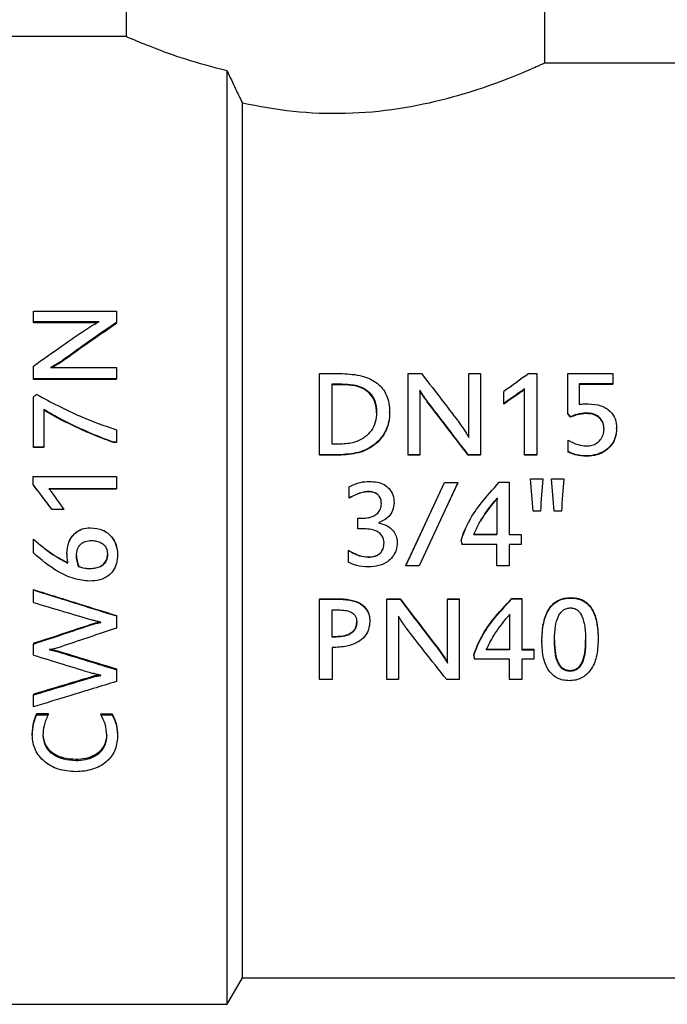
# Model space of a CAD drawing. Units: millimetres. Extents: x 68 to 748, y -3 to 542.
# Drawn here: x 585 to 588, y 528 to 531 of the extents above; entities that cross this region are included whole.
import ezdxf

# ---------------------------------------------------------------- set-up
doc = ezdxf.new("R2010")
doc.units = ezdxf.units.MM

msp = doc.modelspace()

# ---------------------------------------------------------------- linework, layer by layer
at = {"color": 7, "linetype": 'Continuous', "lineweight": 25}
for p, q in [((585.547, 531.9679), (585.547, 531.2164)), ((587.1199, 531.1171), (587.1199, 531.3679)), ((585.547, 531.2164), (584.8874, 531.2164)), ((585.9266, 527.5781), (585.9266, 531.0873)), ((587.6108, 531.1171), (587.1199, 531.1171)), ((585.9839, 527.6775), (585.9839, 530.9661)), ((585.1987, 530.1446), (585.1987, 530.1844)), ((585.1987, 530.1844), (585.5107, 530.1844)), ((585.5107, 530.1844), (585.5107, 530.1419)), ((585.4455, 530.1446), (585.1987, 530.1446)), ((585.1987, 530.1405), (585.1987, 530.1446)), ((585.438, 530.1405), (585.1987, 530.1405)), ((585.5107, 530.1378), (585.5107, 530.1419)), ((585.1987, 529.9298), (585.1987, 529.9776)), ((585.3081, 529.9961), (585.3081, 529.9993)), ((585.2633, 529.9719), (585.5107, 529.9719)), ((585.5107, 529.9719), (585.5107, 529.9298)), ((586.2734, 529.6444), (586.2734, 529.9493)), ((586.2734, 529.9493), (586.3588, 529.9493)), ((586.6069, 529.9493), (586.6568, 529.9493)), ((586.6069, 529.6444), (586.6069, 529.9493)), ((586.8352, 529.7091), (586.8352, 529.9493)), ((586.8352, 529.9493), (586.8788, 529.9493)), ((586.8788, 529.9493), (586.8788, 529.6444)), ((587.0604, 529.95), (587.09, 529.95)), ((587.09, 529.95), (587.09, 529.6444)), ((587.207, 529.7998), (587.207, 529.9493)), ((587.207, 529.9493), (587.3756, 529.9493)), ((587.3756, 529.9493), (587.3756, 529.9114)), ((585.5107, 529.9298), (585.1987, 529.9298)), ((585.1987, 529.9269), (585.1987, 529.9298)), ((585.5107, 529.9269), (585.1987, 529.9269)), ((585.5107, 529.9269), (585.5107, 529.9298)), ((586.3208, 529.9106), (586.3577, 529.9106)), ((586.3208, 529.6843), (586.3208, 529.9106)), ((586.3577, 529.9076), (586.3208, 529.9076)), ((587.3756, 529.9114), (587.2493, 529.9114)), ((587.2493, 529.9114), (587.2493, 529.8337)), ((587.3756, 529.9084), (587.2493, 529.9084)), ((587.3756, 529.9084), (587.3756, 529.9114)), ((586.6509, 529.8872), (586.6509, 529.6444)), ((586.9661, 529.8374), (586.9661, 529.882)), ((587.0267, 529.8767), (587.0267, 529.8794)), ((587.0437, 529.6444), (587.0437, 529.893)), ((585.1987, 529.6733), (585.1987, 529.8618)), ((586.6797, 529.8414), (586.6797, 529.8439)), ((586.9661, 529.8348), (586.9661, 529.8374)), ((585.2383, 529.8139), (585.2383, 529.6733)), ((586.4881, 529.8017), (586.4881, 529.804)), ((586.5372, 529.8019), (586.5372, 529.8043)), ((587.207, 529.7975), (587.207, 529.7998)), ((587.2754, 529.799), (587.2754, 529.8014)), ((587.2167, 529.7851), (587.2167, 529.7874)), ((585.5107, 529.7381), (585.5107, 529.6915)), ((587.3428, 529.7399), (587.3428, 529.7419)), ((587.3899, 529.7422), (587.3899, 529.7442)), ((585.5107, 529.6915), (585.4999, 529.6915)), ((585.4999, 529.6898), (585.4999, 529.6915)), ((585.5107, 529.6898), (585.4999, 529.6898)), ((585.5107, 529.6898), (585.5107, 529.6915)), ((586.3534, 529.6843), (586.3208, 529.6843)), ((587.2075, 529.6562), (587.2075, 529.6993)), ((585.1987, 529.6717), (585.1987, 529.6733)), ((585.2383, 529.6733), (585.1987, 529.6733)), ((585.2383, 529.6717), (585.1987, 529.6717)), ((585.2383, 529.6717), (585.2383, 529.6733)), ((586.3548, 529.6444), (586.2734, 529.6444)), ((586.2734, 529.643), (586.2734, 529.6444)), ((586.3548, 529.643), (586.2734, 529.643)), ((586.6509, 529.6444), (586.6069, 529.6444)), ((586.6069, 529.643), (586.6069, 529.6444)), ((586.6509, 529.643), (586.6069, 529.643)), ((586.6509, 529.643), (586.6509, 529.6444)), ((586.8788, 529.6444), (586.8322, 529.6444)), ((586.8322, 529.643), (586.8322, 529.6444)), ((586.8788, 529.643), (586.8322, 529.643)), ((586.8788, 529.643), (586.8788, 529.6444)), ((587.09, 529.6444), (587.0437, 529.6444)), ((587.0437, 529.643), (587.0437, 529.6444)), ((587.09, 529.643), (587.0437, 529.643)), ((587.09, 529.643), (587.09, 529.6444)), ((587.2075, 529.6547), (587.2075, 529.6562)), ((585.1979, 529.5328), (585.1979, 529.5625)), ((585.1979, 529.5625), (585.5107, 529.5625)), ((585.1979, 529.532), (585.1979, 529.5328)), ((585.5107, 529.5625), (585.5107, 529.516)), ((586.5982, 529.2267), (586.7434, 529.5401)), ((586.7927, 529.5401), (586.6475, 529.2267)), ((586.7927, 529.5392), (586.7266, 529.3974)), ((586.7434, 529.5401), (586.7927, 529.5401)), ((586.7927, 529.5392), (586.7927, 529.5401)), ((586.9492, 529.5409), (586.9864, 529.5409)), ((586.9864, 529.5409), (586.9864, 529.344)), ((587.0668, 529.554), (587.1125, 529.554)), ((587.0668, 529.5531), (587.0668, 529.554)), ((587.1125, 529.5531), (587.1125, 529.554)), ((587.1456, 529.5531), (587.1456, 529.554)), ((587.1456, 529.554), (587.1914, 529.554)), ((587.1914, 529.5531), (587.1914, 529.554)), ((585.5107, 529.516), (585.2574, 529.516)), ((585.5107, 529.5154), (585.2574, 529.5154)), ((585.3148, 529.4381), (585.2714, 529.499)), ((585.5107, 529.5154), (585.5107, 529.516)), ((586.385, 529.4811), (586.385, 529.5233)), ((586.385, 529.4806), (586.385, 529.4811)), ((586.554, 529.4629), (586.554, 529.4633)), ((586.9403, 529.4651), (586.9403, 529.344)), ((586.9409, 529.4812), (586.9409, 529.4817)), ((585.3148, 529.4381), (585.2687, 529.4381)), ((585.2687, 529.4379), (585.2687, 529.4381)), ((585.3148, 529.4379), (585.2687, 529.4379)), ((585.3148, 529.4379), (585.3148, 529.4381)), ((587.1034, 529.4321), (587.0759, 529.4321)), ((587.0759, 529.4319), (587.0759, 529.4321)), ((587.1034, 529.4319), (587.0759, 529.4319)), ((587.1034, 529.4319), (587.1034, 529.4321)), ((587.1547, 529.4319), (587.1547, 529.4321)), ((587.1823, 529.4321), (587.1547, 529.4321)), ((587.1823, 529.4319), (587.1547, 529.4319)), ((587.1823, 529.4319), (587.1823, 529.4321)), ((586.4182, 529.3657), (586.4182, 529.4055)), ((586.4182, 529.4055), (586.433, 529.4055)), ((586.5164, 529.3981), (586.5164, 529.398)), ((586.5982, 529.2277), (586.6773, 529.3974)), ((586.4414, 529.3657), (586.4182, 529.3657)), ((585.1987, 529.3274), (585.1987, 529.327)), ((585.1987, 529.2754), (585.1987, 529.327)), ((586.5163, 529.3142), (586.5163, 529.3137)), ((586.5656, 529.3163), (586.5656, 529.3159)), ((586.8056, 529.3223), (586.8056, 529.3218)), ((586.853, 529.3443), (586.853, 529.344)), ((586.853, 529.3443), (586.9403, 529.3443)), ((586.9403, 529.344), (586.853, 529.344)), ((586.9864, 529.3443), (587.0311, 529.3443)), ((586.9864, 529.344), (587.0311, 529.344)), ((587.0311, 529.3443), (587.0311, 529.344)), ((587.0311, 529.344), (587.0311, 529.3075)), ((585.325, 529.2741), (585.325, 529.2735)), ((586.3826, 529.2854), (586.3826, 529.2848)), ((586.3826, 529.2405), (586.3826, 529.2848)), ((586.9403, 529.3075), (586.8086, 529.3075)), ((586.9403, 529.2267), (586.9403, 529.3075)), ((587.0311, 529.3075), (586.9864, 529.3075)), ((586.9864, 529.3075), (586.9864, 529.2267)), ((585.515, 529.2696), (585.515, 529.2689)), ((585.3695, 529.2242), (585.3695, 529.2232)), ((586.5982, 529.2277), (586.5982, 529.2267)), ((586.6475, 529.2267), (586.5982, 529.2267)), ((586.9864, 529.2267), (586.9403, 529.2267)), ((585.1987, 529.1375), (585.1987, 529.1361)), ((585.1987, 529.089), (585.1987, 529.1361)), ((586.2736, 529.1032), (586.3372, 529.1032)), ((586.2736, 529.1032), (586.2736, 529.1015)), ((586.2736, 529.1015), (586.3372, 529.1015)), ((586.2736, 528.7989), (586.2736, 529.1015)), ((586.5264, 529.1032), (586.5762, 529.1032)), ((586.5264, 529.1032), (586.5264, 529.1015)), ((586.5264, 529.1015), (586.5762, 529.1015)), ((586.5264, 528.7989), (586.5264, 529.1015)), ((586.5762, 529.1032), (586.5762, 529.1015)), ((586.7546, 529.1032), (586.7982, 529.1032)), ((586.7546, 529.1032), (586.7546, 529.1015)), ((586.7546, 529.1015), (586.7982, 529.1015)), ((586.7546, 528.8608), (586.7546, 529.1015)), ((586.7982, 529.1032), (586.7982, 529.1015)), ((586.7982, 529.1015), (586.7982, 528.7989)), ((586.9965, 529.104), (587.0337, 529.104)), ((586.9965, 529.104), (586.9965, 529.1023)), ((586.9965, 529.1023), (587.0337, 529.1023)), ((587.0337, 529.104), (587.0337, 529.1023)), ((587.0337, 529.1023), (587.0337, 528.9105)), ((586.3211, 529.0615), (586.3378, 529.0615)), ((586.3211, 528.9588), (586.3211, 529.0615)), ((585.4527, 529.014), (585.4527, 529.0145)), ((585.5107, 529.0401), (585.5107, 529.0381)), ((585.5107, 529.0381), (585.5107, 528.9928)), ((586.4135, 529.0171), (586.4135, 529.0149)), ((586.4625, 529.0195), (586.4625, 529.0173)), ((586.5703, 529.0377), (586.5703, 528.7989)), ((586.9876, 529.0279), (586.9876, 528.9105)), ((585.4245, 529.0098), (585.4245, 529.0076)), ((586.3211, 528.9614), (586.3361, 528.9614)), ((586.3361, 528.9588), (586.3211, 528.9588)), ((587.1091, 528.945), (587.1091, 528.9423)), ((587.1563, 528.9463), (587.1563, 528.9436)), ((587.2735, 528.9486), (587.2735, 528.946)), ((587.3206, 528.952), (587.3206, 528.9494)), ((585.1987, 528.9354), (585.1987, 528.9328)), ((585.1987, 528.8913), (585.1987, 528.9328)), ((585.2596, 528.9119), (585.2596, 528.9108)), ((585.29, 528.9068), (585.29, 528.9041)), ((586.3211, 528.9191), (586.3211, 528.7989)), ((586.9003, 528.9133), (586.9876, 528.9133)), ((586.9876, 528.9105), (586.9003, 528.9105)), ((587.0337, 528.9133), (587.0784, 528.9133)), ((587.0337, 528.9105), (587.0784, 528.9105)), ((587.0784, 528.9133), (587.0784, 528.9105)), ((587.0784, 528.9105), (587.0784, 528.8755)), ((586.8529, 528.8922), (586.8529, 528.8892)), ((586.9876, 528.8755), (586.8559, 528.8755)), ((586.9876, 528.7989), (586.9876, 528.8755)), ((587.0784, 528.8755), (587.0337, 528.8755)), ((587.0337, 528.8755), (587.0337, 528.7989)), ((585.5107, 528.8392), (585.5107, 528.8361)), ((585.5107, 528.8361), (585.5107, 528.7919)), ((585.4527, 528.8145), (585.4527, 528.8155)), ((586.3211, 528.7989), (586.2736, 528.7989)), ((586.5703, 528.7989), (586.5264, 528.7989)), ((586.7982, 528.7989), (586.7516, 528.7989)), ((587.0337, 528.7989), (586.9876, 528.7989)), ((585.1987, 528.7447), (585.1987, 528.7411)), ((585.1987, 528.6966), (585.1987, 528.7411)), ((585.2116, 528.6711), (585.2539, 528.6711)), ((585.2116, 528.6711), (585.2116, 528.6671)), ((585.2116, 528.6671), (585.2539, 528.6671)), ((585.2539, 528.6711), (585.2539, 528.6671)), ((585.4527, 528.6699), (585.4953, 528.6699)), ((585.4527, 528.6699), (585.4527, 528.6659)), ((585.4527, 528.6659), (585.4953, 528.6659)), ((585.4953, 528.6699), (585.4953, 528.6659)), ((585.1946, 528.5941), (585.1946, 528.5897)), ((585.4751, 528.5929), (585.4751, 528.5885)), ((585.515, 528.5888), (585.515, 528.5844)), ((585.9266, 527.5781), (585.9839, 527.6775)), ((585.9839, 527.6775), (587.6108, 527.6775)), ((584.8874, 527.5781), (585.9266, 527.5781))]:
    msp.add_line(p, q, dxfattribs=at)
at = {"color": 7, "linetype": 'Continuous', "lineweight": 25, "flags": 128}
for points in [[(587.0759, 529.4321), (587.0747, 529.4474), (587.0736, 529.4627), (587.0724, 529.4779), (587.0713, 529.4931), (587.0702, 529.5084), (587.069, 529.5236), (587.0679, 529.5388), (587.0668, 529.554)], [(587.0759, 529.4319), (587.0747, 529.4471), (587.0736, 529.4623), (587.0724, 529.4774), (587.0713, 529.4926), (587.0702, 529.5077), (587.069, 529.5229), (587.0679, 529.538), (587.0668, 529.5531)], [(587.1125, 529.554), (587.1114, 529.5388), (587.1102, 529.5236), (587.1091, 529.5084), (587.108, 529.4931), (587.1068, 529.4779), (587.1057, 529.4627), (587.1046, 529.4474), (587.1034, 529.4321)], [(587.1125, 529.5531), (587.1114, 529.538), (587.1102, 529.5229), (587.1091, 529.5077), (587.108, 529.4926), (587.1068, 529.4774), (587.1057, 529.4623), (587.1046, 529.4471), (587.1034, 529.4319)], [(587.1547, 529.4321), (587.1536, 529.4474), (587.1525, 529.4627), (587.1513, 529.4779), (587.1502, 529.4931), (587.1491, 529.5084), (587.1479, 529.5236), (587.1468, 529.5388), (587.1456, 529.554)], [(587.1547, 529.4319), (587.1536, 529.4471), (587.1525, 529.4623), (587.1513, 529.4774), (587.1502, 529.4926), (587.1491, 529.5077), (587.1479, 529.5229), (587.1468, 529.538), (587.1456, 529.5531)], [(587.1914, 529.554), (587.1903, 529.5388), (587.1891, 529.5236), (587.188, 529.5084), (587.1869, 529.4931), (587.1857, 529.4779), (587.1846, 529.4627), (587.1834, 529.4474), (587.1823, 529.4321)], [(587.1914, 529.5531), (587.1903, 529.538), (587.1891, 529.5229), (587.188, 529.5077), (587.1869, 529.4926), (587.1857, 529.4774), (587.1846, 529.4623), (587.1834, 529.4471), (587.1823, 529.4319)]]:
    msp.add_lwpolyline(points, dxfattribs=at)
at = {"color": 7, "linetype": 'Continuous', "lineweight": 25}
for centre, radius, start, end in [((598.0746, 514.5731), 18.9146, 125.61339, 125.96554), ((599.8653, 511.3059), 22.5789, 124.6534, 124.84062), ((599.8171, 511.2652), 22.5827, 124.49819, 124.68502), ((619.7743, 644.5301), 120.5077, 253.326594, 253.438087), ((606.0611, 596.325), 70.5454, 252.876287, 253.063725), ((606.0806, 596.0168), 70.2593, 252.787704, 252.975994), ((605.3603, 593.8326), 67.999, 252.752589, 252.949308), ((568.1356, 586.0693), 59.8103, 286.576023, 286.799129), ((568.1199, 585.8045), 59.5644, 286.662105, 286.886234)]:
    msp.add_arc(centre, radius, start, end, dxfattribs=at)
for centre, major_axis, ratio, start_param, end_param in [((585.205, 526.2063), (6.7708, 5.736), 0.326509, 1.300032, 1.301834), ((587.2118, 529.0173), (-1.8044, 2.4655), 0.153307, 4.916254, 4.921515), ((587.2118, 529.0141), (-1.8108, 2.4605), 0.154072, 4.916137, 4.921379), ((586.8071, 529.402), (-0.3667, 1.779), 0.00972, 1.613882, 1.621956), ((586.8544, 529.4269), (-0.3509, 1.7833), 0.060511, 1.865138, 1.873212)]:
    msp.add_ellipse(centre, major_axis=major_axis, ratio=ratio, start_param=start_param, end_param=end_param, dxfattribs=at)
for points, knots in [([(585.9266, 531.0873), (585.8724, 531.1019), (585.7634, 531.1311), (585.6443, 531.1761), (585.5626, 531.2096), (585.5521, 531.2142), (585.547, 531.2164)], [0, 0, 0, 0, 0.24758, 0.497805, 0.752192, 1, 1, 1, 1]), ([(585.9266, 531.0873), (585.9372, 531.0649), (585.9563, 531.0247), (585.9755, 530.9841), (585.9839, 530.9661)], [0, 0, 0, 0, 0.557516, 1, 1, 1, 1]), ([(587.1199, 531.1171), (587.1149, 531.1148), (587.1047, 531.1101), (587.026, 531.0755), (586.909, 531.0296), (586.7548, 530.9812), (586.5734, 530.9412), (586.3736, 530.923), (586.1695, 530.9307), (586.0465, 530.9542), (585.9839, 530.9661)], [0, 0, 0, 0, 0.12365, 0.250626, 0.375265, 0.49912, 0.626479, 0.750785, 0.873355, 1, 1, 1, 1]), ([(585.5107, 530.1419), (585.4728, 530.1156), (585.4053, 530.0686), (585.3378, 530.0205), (585.3081, 529.9993)], [0, 0, 0, 0, 0.559997, 1, 1, 1, 1]), ([(585.5107, 530.1378), (585.4728, 530.1116), (585.4053, 530.065), (585.3378, 530.0171), (585.3081, 529.9961)], [0, 0, 0, 0, 0.559997, 1, 1, 1, 1]), ([(585.3943, 530.1145), (585.4042, 530.1208), (585.4209, 530.1314), (585.4384, 530.1408), (585.4455, 530.1446)], [0, 0, 0, 0, 0.594192, 1, 1, 1, 1]), ([(585.1987, 529.9776), (585.2352, 530.0034), (585.3004, 530.0496), (585.3656, 530.0947), (585.3943, 530.1145)], [0, 0, 0, 0, 0.559997, 1, 1, 1, 1]), ([(585.3081, 529.9993), (585.3045, 529.9968), (585.2966, 529.9914), (585.2816, 529.9824), (585.2702, 529.9759), (585.2633, 529.9719)], [0, 0, 0, 0, 0.25199, 0.546276, 1, 1, 1, 1]), ([(585.3081, 529.9961), (585.3045, 529.9936), (585.2966, 529.9881), (585.2834, 529.9803), (585.2738, 529.9748), (585.2688, 529.9719)], [0, 0, 0, 0, 0.286163, 0.620448, 1, 1, 1, 1]), ([(586.3588, 529.9493), (586.3843, 529.948), (586.4209, 529.9461), (586.4646, 529.93), (586.4908, 529.914), (586.5116, 529.8931), (586.5265, 529.8675), (586.5357, 529.8373), (586.5367, 529.8156), (586.5372, 529.8043)], [0, 0, 0, 0, 0.286584, 0.410323, 0.524919, 0.635495, 0.748012, 0.867915, 1, 1, 1, 1]), ([(586.6568, 529.9493), (586.684, 529.9143), (586.7326, 529.8517), (586.7812, 529.7878), (586.8026, 529.7596)], [0, 0, 0, 0, 0.55999, 1, 1, 1, 1]), ([(586.3577, 529.9106), (586.3718, 529.91), (586.398, 529.909), (586.4341, 529.899), (586.464, 529.8789), (586.4852, 529.846), (586.4871, 529.8187), (586.4881, 529.804)], [0, 0, 0, 0, 0.216676, 0.403933, 0.57118, 0.768648, 1, 1, 1, 1]), ([(586.4881, 529.8017), (586.4874, 529.8142), (586.486, 529.8376), (586.4702, 529.8683), (586.4436, 529.8919), (586.4043, 529.9056), (586.3741, 529.9069), (586.3577, 529.9076)], [0, 0, 0, 0, 0.198945, 0.370009, 0.534546, 0.747432, 1, 1, 1, 1]), ([(585.2113, 529.8707), (585.2653, 529.8418), (585.3616, 529.7902), (585.4651, 529.7541), (585.5107, 529.7381)], [0, 0, 0, 0, 0.5602807, 1, 1, 1, 1]), ([(586.6797, 529.8439), (586.677, 529.8474), (586.6713, 529.855), (586.6619, 529.8696), (586.655, 529.8806), (586.6509, 529.8872)], [0, 0, 0, 0, 0.251861, 0.546158, 1, 1, 1, 1]), ([(586.6797, 529.8414), (586.677, 529.8448), (586.6713, 529.8524), (586.6619, 529.8669), (586.655, 529.8778), (586.6509, 529.8844)], [0, 0, 0, 0, 0.251928, 0.546219, 1, 1, 1, 1]), ([(587.0437, 529.893), (587.0406, 529.8903), (587.0351, 529.8856), (587.0293, 529.8813), (587.0267, 529.8794)], [0, 0, 0, 0, 0.556889, 1, 1, 1, 1]), ([(587.0437, 529.8901), (587.0406, 529.8875), (587.0351, 529.8828), (587.0293, 529.8785), (587.0267, 529.8767)], [0, 0, 0, 0, 0.55682, 1, 1, 1, 1]), ([(586.8322, 529.6444), (586.8037, 529.682), (586.7529, 529.7491), (586.7021, 529.815), (586.6797, 529.8439)], [0, 0, 0, 0, 0.559989, 1, 1, 1, 1]), ([(586.8322, 529.643), (586.8037, 529.6803), (586.7529, 529.747), (586.7021, 529.8125), (586.6797, 529.8414)], [0, 0, 0, 0, 0.559989, 1, 1, 1, 1]), ([(587.2493, 529.8337), (587.2557, 529.8345), (587.2672, 529.8358), (587.2787, 529.836), (587.2838, 529.8361)], [0, 0, 0, 0, 0.562591, 1, 1, 1, 1]), ([(587.2838, 529.8361), (587.2998, 529.8348), (587.33, 529.8323), (587.3661, 529.8104), (587.3869, 529.779), (587.3889, 529.7562), (587.3899, 529.7442)], [0, 0, 0, 0, 0.3000698, 0.5651732, 0.7715119, 1, 1, 1, 1]), ([(585.4999, 529.6915), (585.4689, 529.7032), (585.4161, 529.7232), (585.3452, 529.7566), (585.2884, 529.7845), (585.2539, 529.8048), (585.2383, 529.8139)], [0, 0, 0, 0, 0.3428039, 0.5842194, 0.8116616, 1, 1, 1, 1]), ([(585.4999, 529.6898), (585.4689, 529.7015), (585.4161, 529.7215), (585.3452, 529.7546), (585.2884, 529.7824), (585.2539, 529.8025), (585.2383, 529.8117)], [0, 0, 0, 0, 0.3428937, 0.5843184, 0.8117324, 1, 1, 1, 1]), ([(586.4881, 529.804), (586.4872, 529.7913), (586.4855, 529.7668), (586.4692, 529.7336), (586.4418, 529.7063), (586.4018, 529.6875), (586.3702, 529.6854), (586.3534, 529.6843)], [0, 0, 0, 0, 0.191205, 0.367124, 0.538377, 0.754807, 1, 1, 1, 1]), ([(586.5372, 529.8043), (586.5366, 529.7929), (586.5354, 529.7706), (586.525, 529.7391), (586.5088, 529.7112), (586.4793, 529.6794), (586.4273, 529.65), (586.3799, 529.6464), (586.3548, 529.6444)], [0, 0, 0, 0, 0.128289, 0.249738, 0.367333, 0.48369, 0.726489, 1, 1, 1, 1]), ([(586.5372, 529.8019), (586.5366, 529.7906), (586.5354, 529.7685), (586.525, 529.7371), (586.5088, 529.7094), (586.4793, 529.6777), (586.4272, 529.6486), (586.3799, 529.6449), (586.3548, 529.643)], [0, 0, 0, 0, 0.127883, 0.249021, 0.3664, 0.48271, 0.725804, 1, 1, 1, 1]), ([(587.2754, 529.8014), (587.2635, 529.8004), (587.2431, 529.7987), (587.2244, 529.7907), (587.2167, 529.7874)], [0, 0, 0, 0, 0.583469, 1, 1, 1, 1]), ([(587.2754, 529.799), (587.2635, 529.7981), (587.2431, 529.7964), (587.2244, 529.7885), (587.2167, 529.7851)], [0, 0, 0, 0, 0.58362, 1, 1, 1, 1]), ([(587.3428, 529.7419), (587.3423, 529.7489), (587.3414, 529.7621), (587.3318, 529.7791), (587.3174, 529.7921), (587.2978, 529.8002), (587.283, 529.801), (587.2754, 529.8014)], [0, 0, 0, 0, 0.208874, 0.391956, 0.566368, 0.778429, 1, 1, 1, 1]), ([(587.3428, 529.7399), (587.3423, 529.7469), (587.3414, 529.76), (587.3318, 529.7769), (587.3174, 529.7898), (587.2978, 529.7979), (587.283, 529.7987), (587.2754, 529.799)], [0, 0, 0, 0, 0.20825, 0.390999, 0.565414, 0.77785, 1, 1, 1, 1]), ([(586.8026, 529.7596), (586.8093, 529.7499), (586.8208, 529.7334), (586.831, 529.7161), (586.8352, 529.7091)], [0, 0, 0, 0, 0.594076, 1, 1, 1, 1]), ([(587.2765, 529.6774), (587.2835, 529.6778), (587.2969, 529.6787), (587.315, 529.6869), (587.33, 529.7001), (587.3407, 529.719), (587.3421, 529.7341), (587.3428, 529.7419)], [0, 0, 0, 0, 0.200353, 0.385321, 0.560437, 0.773234, 1, 1, 1, 1]), ([(587.3899, 529.7442), (587.3891, 529.7329), (587.3874, 529.7112), (587.3721, 529.6823), (587.3484, 529.6592), (587.316, 529.6431), (587.2908, 529.6411), (587.2778, 529.6401)], [0, 0, 0, 0, 0.199986, 0.383942, 0.56201, 0.775401, 1, 1, 1, 1]), ([(587.3899, 529.7422), (587.3891, 529.731), (587.3874, 529.7094), (587.3721, 529.6806), (587.3484, 529.6577), (587.316, 529.6417), (587.2908, 529.6397), (587.2778, 529.6387)], [0, 0, 0, 0, 0.199403, 0.383021, 0.561069, 0.774807, 1, 1, 1, 1]), ([(587.2075, 529.6993), (587.2197, 529.6929), (587.2414, 529.6815), (587.2658, 529.6786), (587.2765, 529.6774)], [0, 0, 0, 0, 0.5620021, 1, 1, 1, 1]), ([(587.2778, 529.6401), (587.2631, 529.6409), (587.2386, 529.6421), (587.2164, 529.6522), (587.2075, 529.6562)], [0, 0, 0, 0, 0.598852, 1, 1, 1, 1]), ([(587.2778, 529.6387), (587.2631, 529.6394), (587.2386, 529.6406), (587.2164, 529.6507), (587.2075, 529.6547)], [0, 0, 0, 0, 0.599022, 1, 1, 1, 1]), ([(585.2687, 529.4381), (585.2555, 529.4558), (585.2319, 529.4874), (585.2083, 529.5189), (585.1979, 529.5328)], [0, 0, 0, 0, 0.559998, 1, 1, 1, 1]), ([(585.2687, 529.4379), (585.2555, 529.4554), (585.2319, 529.4869), (585.2083, 529.5182), (585.1979, 529.532)], [0, 0, 0, 0, 0.5599979, 1, 1, 1, 1]), ([(586.385, 529.5233), (586.3985, 529.5301), (586.4226, 529.5423), (586.4496, 529.5435), (586.4616, 529.5441)], [0, 0, 0, 0, 0.5558165, 1, 1, 1, 1]), ([(586.4616, 529.5441), (586.4717, 529.5436), (586.4906, 529.5427), (586.5163, 529.5335), (586.5369, 529.5173), (586.5516, 529.4931), (586.5532, 529.4735), (586.554, 529.4633)], [0, 0, 0, 0, 0.2191082, 0.4081924, 0.5792855, 0.7790059, 1, 1, 1, 1]), ([(586.8056, 529.3218), (586.8132, 529.3432), (586.8305, 529.3915), (586.8802, 529.4653), (586.9243, 529.5137), (586.9492, 529.5409)], [0, 0, 0, 0, 0.2562628, 0.5807623, 1, 1, 1, 1]), ([(585.2574, 529.516), (585.2601, 529.5129), (585.265, 529.5074), (585.2694, 529.5016), (585.2714, 529.499)], [0, 0, 0, 0, 0.556755, 1, 1, 1, 1]), ([(586.457, 529.506), (586.451, 529.5055), (586.4378, 529.5043), (586.4131, 529.4966), (586.3959, 529.4871), (586.385, 529.4811)], [0, 0, 0, 0, 0.232998, 0.516894, 1, 1, 1, 1]), ([(586.457, 529.5054), (586.451, 529.5048), (586.4378, 529.5036), (586.4132, 529.496), (586.3959, 529.4866), (586.385, 529.4806)], [0, 0, 0, 0, 0.233142, 0.517105, 1, 1, 1, 1]), ([(586.506, 529.46), (586.5057, 529.4655), (586.5051, 529.4757), (586.4987, 529.489), (586.4885, 529.4991), (586.474, 529.5051), (586.4629, 529.5057), (586.457, 529.506)], [0, 0, 0, 0, 0.2154747, 0.3982021, 0.5654427, 0.7692953, 1, 1, 1, 1]), ([(586.506, 529.4596), (586.5057, 529.4651), (586.5051, 529.4753), (586.4987, 529.4885), (586.4885, 529.4985), (586.474, 529.5045), (586.4629, 529.5051), (586.457, 529.5054)], [0, 0, 0, 0, 0.214843, 0.397216, 0.564444, 0.768673, 1, 1, 1, 1]), ([(586.433, 529.4055), (586.4414, 529.4059), (586.4568, 529.4065), (586.4772, 529.4134), (586.4933, 529.4244), (586.5041, 529.4406), (586.5054, 529.4535), (586.506, 529.46)], [0, 0, 0, 0, 0.246357, 0.450084, 0.623491, 0.811153, 1, 1, 1, 1]), ([(586.554, 529.4633), (586.5529, 529.4537), (586.5507, 529.4349), (586.5314, 529.4055), (586.5093, 529.3946), (586.4955, 529.3879)], [0, 0, 0, 0, 0.283463, 0.554918, 1, 1, 1, 1]), ([(586.554, 529.4629), (586.5529, 529.4533), (586.5507, 529.4347), (586.5313, 529.4054), (586.5092, 529.3947), (586.4955, 529.388)], [0, 0, 0, 0, 0.282854, 0.554129, 1, 1, 1, 1]), ([(586.853, 529.344), (586.8619, 529.3632), (586.8763, 529.3945), (586.9021, 529.432), (586.9206, 529.4576), (586.9326, 529.4712), (586.9374, 529.4765)], [0, 0, 0, 0, 0.400178, 0.654178, 0.864048, 1, 1, 1, 1]), ([(586.9374, 529.4761), (586.9291, 529.4663), (586.9128, 529.4471), (586.8933, 529.42), (586.883, 529.4023), (586.879, 529.3953)], [0, 0, 0, 0, 0.382903, 0.758046, 1, 1, 1, 1]), ([(586.9374, 529.4765), (586.9378, 529.477), (586.9386, 529.4778), (586.9392, 529.4793), (586.9399, 529.4806), (586.9405, 529.4813), (586.9409, 529.4817)], [0, 0, 0, 0, 0.304651, 0.549923, 0.754645, 1, 1, 1, 1]), ([(586.9409, 529.4812), (586.9404, 529.4807), (586.9396, 529.4799), (586.9391, 529.4784), (586.9384, 529.4771), (586.9377, 529.4764), (586.9374, 529.4761)], [0, 0, 0, 0, 0.304796, 0.549864, 0.754498, 1, 1, 1, 1]), ([(586.9409, 529.4817), (586.9406, 529.4784), (586.9403, 529.4729), (586.9403, 529.4674), (586.9403, 529.4651)], [0, 0, 0, 0, 0.593544, 1, 1, 1, 1]), ([(586.4955, 529.388), (586.5065, 529.3851), (586.5272, 529.3796), (586.5501, 529.3609), (586.5633, 529.339), (586.5648, 529.3239), (586.5656, 529.3163)], [0, 0, 0, 0, 0.310446, 0.586251, 0.792686, 1, 1, 1, 1]), ([(586.4955, 529.3879), (586.5065, 529.385), (586.5273, 529.3795), (586.5501, 529.3607), (586.5633, 529.3386), (586.5648, 529.3235), (586.5656, 529.3159)], [0, 0, 0, 0, 0.309737, 0.585382, 0.792121, 1, 1, 1, 1]), ([(586.8056, 529.3223), (586.8124, 529.3439), (586.8207, 529.3701), (586.8358, 529.3928), (586.8384, 529.3967)], [0, 0, 0, 0, 0.826432, 1, 1, 1, 1]), ([(585.325, 529.2741), (585.3263, 529.2881), (585.3288, 529.3151), (585.3499, 529.3475), (585.3801, 529.3672), (585.4023, 529.3692), (585.4139, 529.3702)], [0, 0, 0, 0, 0.28505, 0.549835, 0.762649, 1, 1, 1, 1]), ([(585.325, 529.2735), (585.3263, 529.2875), (585.3288, 529.3146), (585.3499, 529.3472), (585.3801, 529.367), (585.4023, 529.369), (585.4139, 529.3701)], [0, 0, 0, 0, 0.2857365, 0.550769, 0.7632992, 1, 1, 1, 1]), ([(585.4139, 529.3702), (585.4293, 529.3686), (585.4589, 529.3654), (585.4927, 529.3396), (585.512, 529.3059), (585.514, 529.282), (585.515, 529.2696)], [0, 0, 0, 0, 0.286471, 0.552345, 0.766313, 1, 1, 1, 1]), ([(585.4139, 529.3701), (585.4293, 529.3684), (585.4589, 529.3652), (585.4927, 529.3392), (585.512, 529.3054), (585.514, 529.2814), (585.515, 529.2689)], [0, 0, 0, 0, 0.285752, 0.551425, 0.7657, 1, 1, 1, 1]), ([(586.5163, 529.3137), (586.5157, 529.3195), (586.5147, 529.3309), (586.5049, 529.3458), (586.4893, 529.3571), (586.4674, 529.3645), (586.4505, 529.3653), (586.4414, 529.3657)], [0, 0, 0, 0, 0.170306, 0.332418, 0.503634, 0.732951, 1, 1, 1, 1]), ([(585.1987, 529.3274), (585.2229, 529.3068), (585.2633, 529.2725), (585.3101, 529.2478), (585.3288, 529.2379)], [0, 0, 0, 0, 0.600331, 1, 1, 1, 1]), ([(585.1987, 529.327), (585.2229, 529.3063), (585.2633, 529.2718), (585.3101, 529.2469), (585.3288, 529.237)], [0, 0, 0, 0, 0.600506, 1, 1, 1, 1]), ([(585.3606, 529.2643), (585.3612, 529.2728), (585.3624, 529.2891), (585.3753, 529.309), (585.3949, 529.3204), (585.4091, 529.3214), (585.4169, 529.3219)], [0, 0, 0, 0, 0.278116, 0.53438, 0.746087, 1, 1, 1, 1]), ([(585.4169, 529.3219), (585.4235, 529.3215), (585.4359, 529.3209), (585.4525, 529.3143), (585.4663, 529.304), (585.4757, 529.2881), (585.4767, 529.2754), (585.4773, 529.2689)], [0, 0, 0, 0, 0.2181466, 0.4091922, 0.5816873, 0.7825447, 1, 1, 1, 1]), ([(586.4562, 529.2602), (586.4653, 529.2606), (586.4782, 529.2613), (586.4934, 529.2678), (586.5019, 529.2743), (586.5084, 529.2824), (586.5149, 529.2954), (586.5157, 529.3065), (586.5163, 529.3142)], [0, 0, 0, 0, 0.294581, 0.417385, 0.530923, 0.641352, 0.753227, 1, 1, 1, 1]), ([(586.4562, 529.2594), (586.4653, 529.2598), (586.4783, 529.2605), (586.4934, 529.267), (586.502, 529.2736), (586.5084, 529.2817), (586.5149, 529.2948), (586.5157, 529.306), (586.5163, 529.3137)], [0, 0, 0, 0, 0.2938417, 0.4164242, 0.5298852, 0.640421, 0.7525223, 1, 1, 1, 1]), ([(586.5656, 529.3159), (586.5648, 529.3058), (586.5633, 529.2864), (586.5497, 529.2604), (586.5275, 529.2394), (586.4957, 529.2249), (586.4707, 529.2233), (586.4575, 529.2224)], [0, 0, 0, 0, 0.187303, 0.361849, 0.534832, 0.754119, 1, 1, 1, 1]), ([(585.4094, 529.1691), (585.3901, 529.1714), (585.3485, 529.1763), (585.2746, 529.2107), (585.2281, 529.2503), (585.1987, 529.2754)], [0, 0, 0, 0, 0.240629, 0.518734, 1, 1, 1, 1]), ([(585.3288, 529.237), (585.3277, 529.2431), (585.3255, 529.2551), (585.3252, 529.2674), (585.325, 529.2735)], [0, 0, 0, 0, 0.503823, 1, 1, 1, 1]), ([(586.3826, 529.2854), (586.3962, 529.2776), (586.4192, 529.2643), (586.4454, 529.2614), (586.4562, 529.2602)], [0, 0, 0, 0, 0.591062, 1, 1, 1, 1]), ([(586.3826, 529.2848), (586.3962, 529.2769), (586.4192, 529.2635), (586.4454, 529.2606), (586.4562, 529.2594)], [0, 0, 0, 0, 0.591284, 1, 1, 1, 1]), ([(585.3606, 529.265), (585.3613, 529.2566), (585.3625, 529.2425), (585.3675, 529.2294), (585.3695, 529.2242)], [0, 0, 0, 0, 0.601484, 1, 1, 1, 1]), ([(585.3695, 529.2232), (585.3669, 529.2302), (585.3619, 529.2434), (585.361, 529.2576), (585.3606, 529.2643)], [0, 0, 0, 0, 0.525232, 1, 1, 1, 1]), ([(585.515, 529.2689), (585.5143, 529.2577), (585.513, 529.2367), (585.5004, 529.2086), (585.4789, 529.1861), (585.4473, 529.1714), (585.4225, 529.1699), (585.4094, 529.1691)], [0, 0, 0, 0, 0.20235, 0.381968, 0.551434, 0.761011, 1, 1, 1, 1]), ([(585.411, 529.2167), (585.4186, 529.217), (585.4325, 529.2176), (585.4511, 529.2241), (585.4658, 529.2347), (585.4756, 529.2507), (585.4767, 529.2632), (585.4773, 529.2696)], [0, 0, 0, 0, 0.236846, 0.434573, 0.608198, 0.801006, 1, 1, 1, 1]), ([(585.4773, 529.2689), (585.4764, 529.2607), (585.4747, 529.2445), (585.4581, 529.2264), (585.4357, 529.217), (585.4198, 529.2161), (585.411, 529.2157)], [0, 0, 0, 0, 0.252512, 0.501633, 0.725531, 1, 1, 1, 1]), ([(586.4575, 529.2224), (586.4421, 529.2231), (586.4159, 529.2242), (586.3924, 529.2357), (586.3826, 529.2405)], [0, 0, 0, 0, 0.585728, 1, 1, 1, 1]), ([(585.3695, 529.2242), (585.3768, 529.2217), (585.3903, 529.2172), (585.4045, 529.2168), (585.411, 529.2167)], [0, 0, 0, 0, 0.543986, 1, 1, 1, 1]), ([(585.411, 529.2157), (585.4027, 529.2159), (585.3884, 529.2163), (585.3751, 529.2212), (585.3695, 529.2232)], [0, 0, 0, 0, 0.582233, 1, 1, 1, 1]), ([(585.1987, 529.1375), (585.2569, 529.1193), (585.3609, 529.0867), (585.4649, 529.0543), (585.5107, 529.0401)], [0, 0, 0, 0, 0.56, 1, 1, 1, 1]), ([(585.1987, 529.1361), (585.2569, 529.1177), (585.3609, 529.085), (585.4649, 529.0524), (585.5107, 529.0381)], [0, 0, 0, 0, 0.56, 1, 1, 1, 1]), ([(586.3372, 529.1032), (586.3541, 529.1027), (586.3851, 529.1017), (586.4273, 529.0887), (586.452, 529.0651), (586.4615, 529.0406), (586.4621, 529.0268), (586.4625, 529.0195)], [0, 0, 0, 0, 0.295145, 0.540282, 0.754933, 0.868704, 1, 1, 1, 1]), ([(586.3372, 529.1015), (586.3541, 529.101), (586.3851, 529.1), (586.4274, 529.0869), (586.452, 529.0632), (586.4615, 529.0385), (586.4621, 529.0247), (586.4625, 529.0173)], [0, 0, 0, 0, 0.294525, 0.539302, 0.754127, 0.868231, 1, 1, 1, 1]), ([(586.5762, 529.1032), (586.6034, 529.0673), (586.652, 529.0033), (586.7006, 528.9404), (586.722, 528.9128)], [0, 0, 0, 0, 0.55999, 1, 1, 1, 1]), ([(586.5762, 529.1015), (586.6034, 529.0654), (586.652, 529.001), (586.7006, 528.9378), (586.722, 528.91)], [0, 0, 0, 0, 0.55999, 1, 1, 1, 1]), ([(586.8529, 528.8922), (586.8605, 528.9125), (586.8778, 528.9587), (586.9275, 529.0301), (586.9716, 529.0773), (586.9965, 529.104)], [0, 0, 0, 0, 0.256009, 0.580473, 1, 1, 1, 1]), ([(586.8529, 528.8892), (586.8605, 528.9097), (586.8778, 528.9561), (586.9275, 529.0279), (586.9716, 529.0755), (586.9965, 529.1023)], [0, 0, 0, 0, 0.256263, 0.580762, 1, 1, 1, 1]), ([(587.1091, 528.945), (587.11, 528.9681), (587.1116, 529.0092), (587.1287, 529.0572), (587.1503, 529.0838), (587.1699, 529.0976), (587.1929, 529.1059), (587.2094, 529.1067), (587.218, 529.1072)], [0, 0, 0, 0, 0.319941, 0.567728, 0.67653, 0.77984, 0.885267, 1, 1, 1, 1]), ([(587.1091, 528.9423), (587.11, 528.9656), (587.1116, 529.007), (587.1287, 529.0552), (587.1503, 529.082), (587.1698, 529.0958), (587.1929, 529.1042), (587.2094, 529.1051), (587.218, 529.1055)], [0, 0, 0, 0, 0.320593, 0.568688, 0.677464, 0.780592, 0.885695, 1, 1, 1, 1]), ([(587.218, 529.1072), (587.2261, 529.1068), (587.2416, 529.106), (587.2632, 529.0983), (587.2815, 529.0857), (587.3022, 529.0606), (587.3184, 529.0144), (587.3198, 528.9746), (587.3206, 528.952)], [0, 0, 0, 0, 0.113239, 0.216914, 0.317934, 0.423735, 0.673118, 1, 1, 1, 1]), ([(587.218, 529.1055), (587.2261, 529.1051), (587.2416, 529.1043), (587.2632, 529.0966), (587.2815, 529.0839), (587.3022, 529.0586), (587.3184, 529.0121), (587.3198, 528.9721), (587.3206, 528.9494)], [0, 0, 0, 0, 0.11282, 0.216172, 0.317006, 0.422772, 0.672471, 1, 1, 1, 1]), ([(586.3378, 529.0615), (586.3468, 529.0613), (586.3628, 529.0609), (586.3842, 529.0566), (586.3993, 529.0491), (586.4083, 529.039), (586.4128, 529.0275), (586.4132, 529.0193), (586.4135, 529.0149)], [0, 0, 0, 0, 0.264792, 0.472444, 0.637514, 0.751663, 0.867661, 1, 1, 1, 1]), ([(587.1563, 528.9436), (587.1568, 528.9618), (587.1577, 528.9934), (587.1667, 529.0302), (587.1789, 529.0509), (587.1896, 529.0612), (587.2025, 529.0677), (587.2118, 529.0684), (587.2166, 529.0687)], [0, 0, 0, 0, 0.359061, 0.624992, 0.729681, 0.821749, 0.908876, 1, 1, 1, 1]), ([(587.2166, 529.0687), (587.2211, 529.0684), (587.2299, 529.0677), (587.242, 529.0613), (587.252, 529.0512), (587.2636, 529.0309), (587.2722, 528.9949), (587.273, 528.9638), (587.2735, 528.946)], [0, 0, 0, 0, 0.0875238, 0.1722614, 0.2632526, 0.3679293, 0.6362501, 1, 1, 1, 1]), ([(585.4527, 529.0145), (585.4479, 529.0155), (585.4379, 529.0175), (585.4283, 529.0204), (585.4234, 529.0219)], [0, 0, 0, 0, 0.492791, 1, 1, 1, 1]), ([(585.4245, 529.0098), (585.4294, 529.0113), (585.4374, 529.0137), (585.4456, 529.015), (585.4487, 529.0154)], [0, 0, 0, 0, 0.625485, 1, 1, 1, 1]), ([(585.4245, 529.0076), (585.4294, 529.0091), (585.4387, 529.012), (585.4483, 529.0133), (585.4527, 529.014)], [0, 0, 0, 0, 0.536281, 1, 1, 1, 1]), ([(586.4625, 529.0173), (586.4616, 529.007), (586.4599, 528.9867), (586.444, 528.9593), (586.4159, 528.9369), (586.3734, 528.9217), (586.3397, 528.92), (586.3211, 528.9191)], [0, 0, 0, 0, 0.161584, 0.317767, 0.483523, 0.713317, 1, 1, 1, 1]), ([(586.3361, 528.9614), (586.3471, 528.9619), (586.367, 528.9627), (586.3897, 528.9719), (586.4024, 528.9829), (586.4089, 528.9928), (586.4128, 529.0044), (586.4133, 529.0128), (586.4135, 529.0171)], [0, 0, 0, 0, 0.301196, 0.546886, 0.657671, 0.765405, 0.877344, 1, 1, 1, 1]), ([(586.4135, 529.0149), (586.4133, 529.0105), (586.4128, 529.0022), (586.4089, 528.9905), (586.4024, 528.9805), (586.3897, 528.9695), (586.367, 528.9602), (586.3471, 528.9593), (586.3361, 528.9588)], [0, 0, 0, 0, 0.123069, 0.235334, 0.343267, 0.454101, 0.699446, 1, 1, 1, 1]), ([(586.5991, 528.9938), (586.5965, 528.9973), (586.5907, 529.005), (586.5813, 529.0197), (586.5744, 529.0309), (586.5703, 529.0377)], [0, 0, 0, 0, 0.251861, 0.546158, 1, 1, 1, 1]), ([(586.9003, 528.9105), (586.9092, 528.9289), (586.9236, 528.9591), (586.9494, 528.9955), (586.9678, 529.0204), (586.9799, 529.0337), (586.9847, 529.039)], [0, 0, 0, 0, 0.400178, 0.654178, 0.864048, 1, 1, 1, 1]), ([(586.9847, 529.039), (586.9851, 529.0394), (586.9859, 529.0403), (586.9865, 529.0417), (586.9872, 529.043), (586.9878, 529.0437), (586.9882, 529.044)], [0, 0, 0, 0, 0.304651, 0.549923, 0.754645, 1, 1, 1, 1]), ([(586.9882, 529.044), (586.9879, 529.0408), (586.9875, 529.0354), (586.9876, 529.03), (586.9876, 529.0279)], [0, 0, 0, 0, 0.593544, 1, 1, 1, 1]), ([(585.1987, 528.9354), (585.2408, 528.9492), (585.3161, 528.9739), (585.3913, 528.9988), (585.4245, 529.0098)], [0, 0, 0, 0, 0.56, 1, 1, 1, 1]), ([(585.1987, 528.9328), (585.2408, 528.9467), (585.3161, 528.9716), (585.3913, 528.9966), (585.4245, 529.0076)], [0, 0, 0, 0, 0.56, 1, 1, 1, 1]), ([(585.5107, 528.9928), (585.4696, 528.9789), (585.3962, 528.954), (585.3228, 528.9293), (585.2905, 528.9184)], [0, 0, 0, 0, 0.5599998, 1, 1, 1, 1]), ([(586.7516, 528.7989), (586.7231, 528.8348), (586.6723, 528.8989), (586.6215, 528.9648), (586.5991, 528.9938)], [0, 0, 0, 0, 0.559989, 1, 1, 1, 1]), ([(587.2123, 528.7948), (587.2043, 528.7952), (587.1889, 528.796), (587.1674, 528.8036), (587.1491, 528.8159), (587.1284, 528.8397), (587.1117, 528.8829), (587.11, 528.921), (587.1091, 528.9423)], [0, 0, 0, 0, 0.114419, 0.220225, 0.324233, 0.432784, 0.683335, 1, 1, 1, 1]), ([(587.1563, 528.9463), (587.1568, 528.9296), (587.1576, 528.9006), (587.1667, 528.8674), (587.1787, 528.8492), (587.1891, 528.8401), (587.2015, 528.8344), (587.2104, 528.8338), (587.215, 528.8335)], [0, 0, 0, 0, 0.355462, 0.619083, 0.72387, 0.817148, 0.906379, 1, 1, 1, 1]), ([(587.215, 528.8302), (587.2104, 528.8306), (587.2015, 528.8312), (587.1891, 528.8368), (587.1787, 528.846), (587.1667, 528.8644), (587.1576, 528.8977), (587.1568, 528.9269), (587.1563, 528.9436)], [0, 0, 0, 0, 0.09323, 0.182175, 0.275306, 0.380083, 0.643973, 1, 1, 1, 1]), ([(587.3206, 528.9494), (587.3195, 528.9272), (587.3175, 528.8873), (587.2993, 528.8424), (587.2774, 528.8173), (587.2583, 528.8043), (587.2362, 528.7961), (587.2204, 528.7953), (587.2123, 528.7948)], [0, 0, 0, 0, 0.315162, 0.568575, 0.678611, 0.783801, 0.88912, 1, 1, 1, 1]), ([(587.215, 528.8335), (587.2196, 528.8338), (587.2286, 528.8345), (587.241, 528.8402), (587.2513, 528.8495), (587.2632, 528.8682), (587.2722, 528.9019), (587.273, 528.9316), (587.2735, 528.9486)], [0, 0, 0, 0, 0.092273, 0.180383, 0.272909, 0.377346, 0.641833, 1, 1, 1, 1]), ([(587.2735, 528.946), (587.273, 528.9288), (587.2722, 528.8991), (587.2632, 528.8651), (587.2513, 528.8463), (587.241, 528.837), (587.2286, 528.8312), (587.2196, 528.8306), (587.215, 528.8302)], [0, 0, 0, 0, 0.358688, 0.623472, 0.727894, 0.820274, 0.908104, 1, 1, 1, 1]), ([(585.2905, 528.9184), (585.2847, 528.9166), (585.2745, 528.9136), (585.264, 528.9124), (585.2596, 528.9119)], [0, 0, 0, 0, 0.581151, 1, 1, 1, 1]), ([(585.2596, 528.9108), (585.2652, 528.9099), (585.2755, 528.9081), (585.2855, 528.9053), (585.29, 528.9041)], [0, 0, 0, 0, 0.554021, 1, 1, 1, 1]), ([(585.2644, 528.9126), (585.2685, 528.9119), (585.2771, 528.9103), (585.2855, 528.908), (585.29, 528.9068)], [0, 0, 0, 0, 0.469784, 1, 1, 1, 1]), ([(586.722, 528.9128), (586.7288, 528.9033), (586.7402, 528.8873), (586.7504, 528.8707), (586.7546, 528.8639)], [0, 0, 0, 0, 0.594135, 1, 1, 1, 1]), ([(586.722, 528.91), (586.7288, 528.9004), (586.7402, 528.8843), (586.7504, 528.8676), (586.7546, 528.8608)], [0, 0, 0, 0, 0.594076, 1, 1, 1, 1]), ([(585.5107, 528.7919), (585.4524, 528.774), (585.3484, 528.742), (585.2444, 528.7104), (585.1987, 528.6966)], [0, 0, 0, 0, 0.56, 1, 1, 1, 1]), ([(585.4527, 528.8155), (585.4477, 528.8165), (585.4373, 528.8185), (585.427, 528.8211), (585.4218, 528.8225)], [0, 0, 0, 0, 0.48521, 1, 1, 1, 1]), ([(585.4218, 528.8115), (585.4273, 528.8131), (585.4354, 528.8155), (585.4438, 528.8165), (585.4464, 528.8168)], [0, 0, 0, 0, 0.690805, 1, 1, 1, 1]), ([(585.4218, 528.8083), (585.4274, 528.8099), (585.4375, 528.8127), (585.448, 528.8139), (585.4527, 528.8145)], [0, 0, 0, 0, 0.551405, 1, 1, 1, 1]), ([(585.1946, 528.5941), (585.1957, 528.6096), (585.1976, 528.6358), (585.2075, 528.6608), (585.2116, 528.6711)], [0, 0, 0, 0, 0.588436, 1, 1, 1, 1]), ([(585.1946, 528.5897), (585.1957, 528.6052), (585.1976, 528.6316), (585.2075, 528.6568), (585.2116, 528.6671)], [0, 0, 0, 0, 0.5885391, 1, 1, 1, 1]), ([(585.2539, 528.6671), (585.2481, 528.6534), (585.2374, 528.628), (585.2352, 528.6014), (585.2342, 528.5892)], [0, 0, 0, 0, 0.543262, 1, 1, 1, 1]), ([(585.4751, 528.5885), (585.4738, 528.6035), (585.4714, 528.6303), (585.4585, 528.655), (585.4527, 528.6659)], [0, 0, 0, 0, 0.556807, 1, 1, 1, 1]), ([(585.4953, 528.6699), (585.5016, 528.6561), (585.5135, 528.6299), (585.5145, 528.602), (585.515, 528.5888)], [0, 0, 0, 0, 0.52555, 1, 1, 1, 1]), ([(585.4953, 528.6659), (585.5016, 528.652), (585.5135, 528.6257), (585.5145, 528.5977), (585.515, 528.5844)], [0, 0, 0, 0, 0.5254162, 1, 1, 1, 1]), ([(585.3582, 528.4523), (585.3357, 528.4542), (585.2927, 528.4577), (585.2466, 528.4833), (585.2203, 528.5104), (585.2057, 528.5341), (585.1962, 528.5609), (585.1952, 528.58), (585.1946, 528.5897)], [0, 0, 0, 0, 0.265326, 0.508047, 0.626515, 0.747136, 0.871137, 1, 1, 1, 1]), ([(585.2342, 528.5936), (585.2363, 528.5792), (585.2404, 528.5505), (585.2729, 528.5199), (585.3136, 528.5026), (585.3427, 528.5008), (585.3582, 528.4998)], [0, 0, 0, 0, 0.263809, 0.522605, 0.746234, 1, 1, 1, 1]), ([(585.2342, 528.5892), (585.2363, 528.5747), (585.2404, 528.5459), (585.2728, 528.5151), (585.3136, 528.4977), (585.3427, 528.4959), (585.3582, 528.4949)], [0, 0, 0, 0, 0.2645357, 0.5235081, 0.7468268, 1, 1, 1, 1]), ([(585.3582, 528.4998), (585.3704, 528.5005), (585.3939, 528.5017), (585.4258, 528.5127), (585.4523, 528.5312), (585.4717, 528.5586), (585.4739, 528.5812), (585.4751, 528.5929)], [0, 0, 0, 0, 0.208345, 0.397503, 0.573238, 0.778985, 1, 1, 1, 1]), ([(585.3582, 528.4949), (585.3705, 528.4955), (585.3939, 528.4967), (585.4258, 528.5078), (585.4523, 528.5264), (585.4717, 528.554), (585.4739, 528.5767), (585.4751, 528.5885)], [0, 0, 0, 0, 0.20783, 0.396651, 0.572319, 0.778369, 1, 1, 1, 1]), ([(585.515, 528.5844), (585.5129, 528.5658), (585.5099, 528.5384), (585.4904, 528.5073), (585.4718, 528.4878), (585.4485, 528.4723), (585.4115, 528.4563), (585.3798, 528.4539), (585.3582, 528.4523)], [0, 0, 0, 0, 0.254793, 0.375502, 0.493604, 0.612495, 0.735539, 1, 1, 1, 1])]:
    msp.add_open_spline(points, degree=3, knots=knots, dxfattribs=at)

doc.saveas('drawing.dxf')
